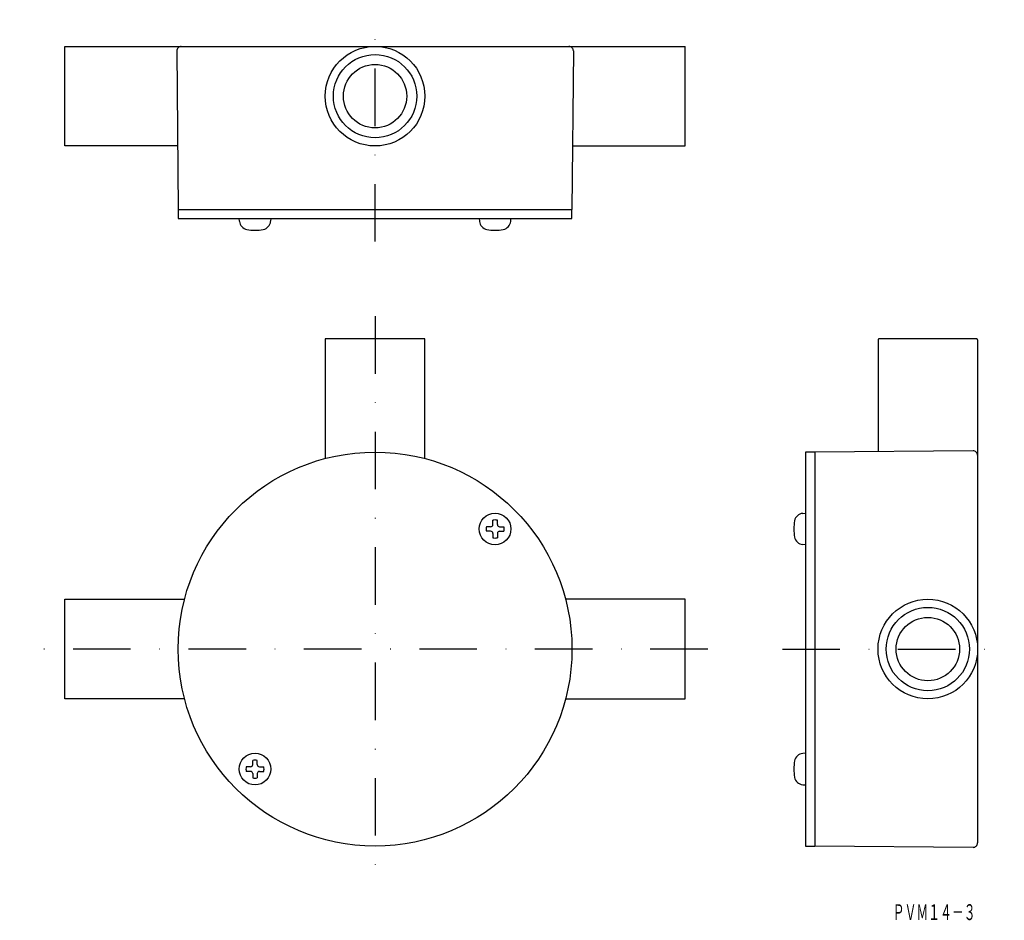
# Model space of a CAD drawing. Extents: x 2029 to 2246, y 228 to 427.
import ezdxf
from ezdxf.enums import TextEntityAlignment as Align

# ---------------------------------------------------------------- set-up
doc = ezdxf.new("R2010")
doc.units = 0
doc.linetypes.add('DASHDOT', pattern=[25.4, 12.7, -6.35, 0, -6.35])
doc.layers.add('1', color=7, linetype='CONTINUOUS')
doc.styles.add('MDRAFSTD', font='TXT', dxfattribs={"bigfont": 'BIGFONT'})

# ---------------------------------------------------------------- blocks, each defined once
blk = doc.blocks.new('S0', base_point=(2080.85, 261.5))
at = {"layer": '1', "color": 7, "linetype": 'CONTINUOUS'}
for p, q in [((2201.83, 317.97), (2202.48, 318.03)), ((2202.48, 318.03), (2202.48, 311.03)), ((2202.48, 311.03), (2201.83, 311.08)), ((2080.35, 262.5), (2080.35, 263.43)), ((2081.35, 262.5), (2081.35, 263.43)), ((2079.85, 262), (2078.92, 262)), ((2081.85, 262), (2082.79, 262)), ((2079.85, 261), (2078.92, 261)), ((2080.35, 260.5), (2080.35, 259.56)), ((2081.35, 260.5), (2081.35, 259.56)), ((2081.85, 261), (2082.79, 261))]:
    blk.add_line(p, q, dxfattribs=at)
blk.add_circle((2080.85, 261.5), 3.5, dxfattribs=at)
for centre, radius, start, end in [((2202.01, 315.98), 2, 95, 169.5466), ((2209.88, 314.53), 10, 169.5466, 190.4534), ((2202.01, 313.08), 2, 190.4534, 265), ((2080.85, 261.5), 2, 75.5225, 104.4775), ((2080.85, 261.5), 2, 165.5225, 194.4775), ((2079.85, 262.5), 0.5, 270, 0), ((2081.85, 262.5), 0.5, 180, 270), ((2080.85, 261.5), 2, 345.5225, 14.4775), ((2079.85, 260.5), 0.5, 0, 90), ((2080.85, 261.5), 2, 255.5225, 284.4775), ((2081.85, 260.5), 0.5, 90, 180)]:
    blk.add_arc(centre, radius, start, end, dxfattribs=at)
blk = doc.blocks.new('S1', base_point=(2133.89, 314.53))
at = {"layer": '1', "color": 7, "linetype": 'CONTINUOUS'}
for p, q in [((2133.39, 315.53), (2133.39, 316.46)), ((2134.39, 315.53), (2134.39, 316.46)), ((2132.89, 315.03), (2131.95, 315.03)), ((2132.89, 314.03), (2131.95, 314.03)), ((2133.39, 313.53), (2133.39, 312.59)), ((2134.39, 313.53), (2134.39, 312.59)), ((2134.89, 315.03), (2135.82, 315.03)), ((2134.89, 314.03), (2135.82, 314.03))]:
    blk.add_line(p, q, dxfattribs=at)
blk.add_circle((2133.89, 314.53), 3.5, dxfattribs=at)
for centre, radius, start, end in [((2132.89, 315.53), 0.5, 270, 0), ((2133.89, 314.53), 2, 75.5225, 104.4775), ((2134.89, 315.53), 0.5, 180, 270), ((2133.89, 314.53), 2, 165.5225, 194.4775), ((2132.89, 313.53), 0.5, 0, 90), ((2134.89, 313.53), 0.5, 90, 180), ((2133.89, 314.53), 2, 345.5225, 14.4775), ((2133.89, 314.53), 2, 255.5225, 284.4775)]:
    blk.add_arc(centre, radius, start, end, dxfattribs=at)

msp = doc.modelspace()

# ---------------------------------------------------------------- linework, layer by layer
at = {"layer": '1', "color": 7, "linetype": 'DASHDOT'}
for p, q in [((2107.37, 378.01), (2107.37, 427.01)), ((2107.37, 361.51), (2107.37, 238.01)), ((2180.87, 288.01), (2028.87, 288.01)), ((2197.37, 288.01), (2246.37, 288.01))]:
    msp.add_line(p, q, dxfattribs=at)
at = {"layer": '1', "color": 7, "linetype": 'CONTINUOUS'}
for p, q in [((2038.87, 421.12), (2175.87, 421.12)), ((2038.87, 399.12), (2038.87, 421.12)), ((2063.56, 420.11), (2063.87, 385.12)), ((2151.18, 420.11), (2150.87, 385.12)), ((2175.87, 399.12), (2175.87, 421.12)), ((2063.75, 399.12), (2038.87, 399.12)), ((2150.99, 399.12), (2175.87, 399.12)), ((2063.87, 385.12), (2150.87, 385.12)), ((2063.87, 385.12), (2063.87, 383.12)), ((2150.87, 383.12), (2150.87, 385.12)), ((2063.87, 383.12), (2150.87, 383.12)), ((2077.41, 382.48), (2077.35, 383.12)), ((2084.35, 383.12), (2084.3, 382.48)), ((2130.39, 383.12), (2130.44, 382.48)), ((2137.33, 382.48), (2137.39, 383.12)), ((2118.37, 356.51), (2096.37, 356.51)), ((2096.37, 356.51), (2096.37, 330.1)), ((2118.37, 330.1), (2118.37, 356.51)), ((2218.48, 356.31), (2218.48, 331.6)), ((2240.28, 356.51), (2218.68, 356.51)), ((2240.48, 356.31), (2240.48, 245.21)), ((2204.48, 331.51), (2202.48, 331.51)), ((2202.48, 331.51), (2202.48, 244.51)), ((2239.47, 331.82), (2204.48, 331.51)), ((2204.48, 331.51), (2204.48, 244.51)), ((2038.87, 277.01), (2038.87, 299.01)), ((2038.87, 299.01), (2065.28, 299.01)), ((2175.87, 299.01), (2149.46, 299.01)), ((2175.87, 277.01), (2175.87, 299.01)), ((2065.28, 277.01), (2038.87, 277.01)), ((2149.46, 277.01), (2175.87, 277.01)), ((2202.48, 265), (2201.83, 264.94)), ((2201.83, 258.05), (2202.48, 258)), ((2202.48, 244.51), (2204.48, 244.51)), ((2239.47, 244.21), (2204.48, 244.51))]:
    msp.add_line(p, q, dxfattribs=at)
for centre, radius in [((2107.37, 410.12), 11), ((2107.37, 410.12), 9.2), ((2107.37, 410.12), 7), ((2107.37, 288.01), 43.5), ((2229.48, 288.01), 11), ((2229.48, 288.01), 9.2), ((2229.48, 288.01), 7)]:
    msp.add_circle(centre, radius, dxfattribs=at)
for centre, radius, start, end in [((2064.56, 420.12), 1, 90, 180.5), ((2150.18, 420.12), 1, 359.5, 90), ((2079.4, 382.65), 2, 185, 259.5466), ((2080.85, 390.52), 10, 259.5466, 280.4534), ((2082.31, 382.65), 2, 280.4534, 355), ((2132.44, 382.65), 2, 185, 259.5466), ((2133.89, 390.52), 10, 259.5466, 280.4534), ((2135.34, 382.65), 2, 280.4534, 355), ((2218.68, 356.31), 0.2, 90, 180), ((2240.28, 356.31), 0.2, 0, 90), ((2239.48, 330.82), 1, 0, 90.5), ((2209.88, 261.5), 10, 169.5466, 190.4534), ((2202.01, 262.95), 2, 95, 169.5466), ((2202.01, 260.04), 2, 190.4534, 265), ((2239.48, 245.21), 1, 269.5, 0)]:
    msp.add_arc(centre, radius, start, end, dxfattribs=at)

# ---------------------------------------------------------------- block references
for name, p in [('S0', (2080.85, 261.5)), ('S1', (2133.89, 314.53))]:
    msp.add_blockref(name, p, dxfattribs=at)

# ---------------------------------------------------------------- texts
at = {"layer": '1', "color": 7, "linetype": 'CONTINUOUS', "style": 'MDRAFSTD', "width": 0.651942}
msp.add_text('ＰＶＭ１４－３', height=3.5, dxfattribs=at).set_placement((2221.72, 228.16), (2240.02, 228.16), align=Align.FIT)

doc.saveas('drawing.dxf')
